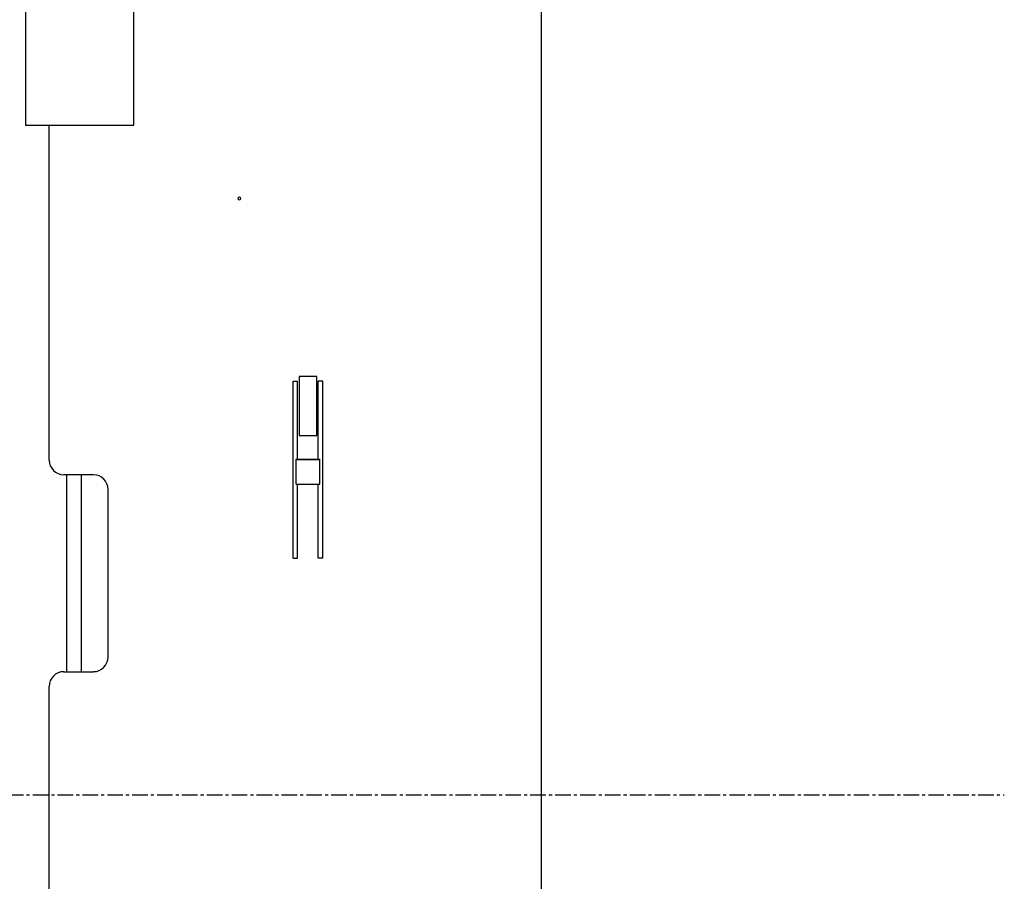
# Model space of a CAD drawing. Units: millimetres. Extents: x -83117 to 309054, y -13374 to 419901.
# Drawn here: x -36945 to -34934, y 33707 to 35466 of the extents above; entities that cross this region are included whole.
import ezdxf

# ---------------------------------------------------------------- set-up
doc = ezdxf.new("R2010")
doc.units = ezdxf.units.MM
doc.linetypes.add('CENTER', pattern=[50.8, 31.75, -6.35, 6.35, -6.35])
doc.layers.add('C_CR0', color=40, linetype='Continuous')
doc.layers.add('C_TR0', color=50, linetype='Continuous')

# ---------------------------------------------------------------- blocks, each defined once
blk = doc.blocks.new('A$C53474DE0')
at = {"layer": 'C_TR0', "linetype": 'CENTER'}
blk.add_line((0, 4498.8), (9045, 4498.8), dxfattribs=at)
blk = doc.blocks.new('A$C0E6C798F')
at = {"layer": 'C_CR0', "linetype": 'Continuous'}
for p, q in [((1204.3, 4173.7), (1204.3, 2124.3)), ((151.5, 4028), (151.5, 3718)), ((372.5, 3711.6), (372.5, 4028)), ((151.5, 3718), (151.5, 3711.6)), ((151.5, 3711.6), (372.5, 3711.6)), ((199.7, 3028.4), (199.7, 3711.6)), ((710.1, 3199.2), (710.1, 3078.7)), ((746.2, 3199.2), (710.1, 3199.2)), ((746.2, 3078.7), (746.2, 3199.2)), ((698, 2828.3), (698, 3189.2)), ((698, 3189.2), (707.1, 3189.2)), ((707.1, 3029.9), (707.1, 3189.2)), ((749.2, 3029.9), (749.2, 3189.2)), ((758.3, 3189.2), (749.2, 3189.2)), ((758.3, 2828.3), (758.3, 3189.2)), ((710.1, 3078.7), (746.2, 3078.7)), ((704, 2979.1), (704, 3029.9)), ((704, 3029.9), (752.3, 3029.9)), ((704, 3029.2), (752.3, 3029.2)), ((752.3, 2979.1), (752.3, 3029.9)), ((290.1, 2998.3), (229.9, 2998.3)), ((234.9, 2998.3), (234.9, 2596.4)), ((265, 2998.3), (265, 2596.4)), ((704, 2979.1), (752.3, 2979.1)), ((707.1, 2828.3), (707.1, 2979.1)), ((749.2, 2828.3), (749.2, 2979.1)), ((320.3, 2626.6), (320.3, 2968.2)), ((698, 2828.3), (707.1, 2828.3)), ((758.3, 2828.3), (749.2, 2828.3)), ((229.9, 2596.4), (290.1, 2596.4)), ((199.7, 979.2), (199.7, 2566.3))]:
    blk.add_line(p, q, dxfattribs=at)
for centre, start, end in [((229.9, 3028.4), 180, 270), ((290.1, 2968.2), 0, 90), ((290.1, 2626.6), 270, 0), ((229.9, 2566.3), 90, 180)]:
    blk.add_arc(centre, 30.1, start, end, dxfattribs=at)
blk = doc.blocks.new('A$C61463F1F')
at = {"layer": 'C_CR0', "linetype": 'Continuous'}
blk.add_arc((7532.4, 5715.4), 2.82, 98.6625, 81.7735, dxfattribs=at)
for name, p in [('A$C53474DE0', (49.2, 0)), ('A$C0E6C798F', (6944.2, 2153.4))]:
    blk.add_blockref(name, p)

msp = doc.modelspace()

# ---------------------------------------------------------------- block references
msp.add_blockref('A$C61463F1F', (-44028.632, 29385.077))

doc.saveas('drawing.dxf')
